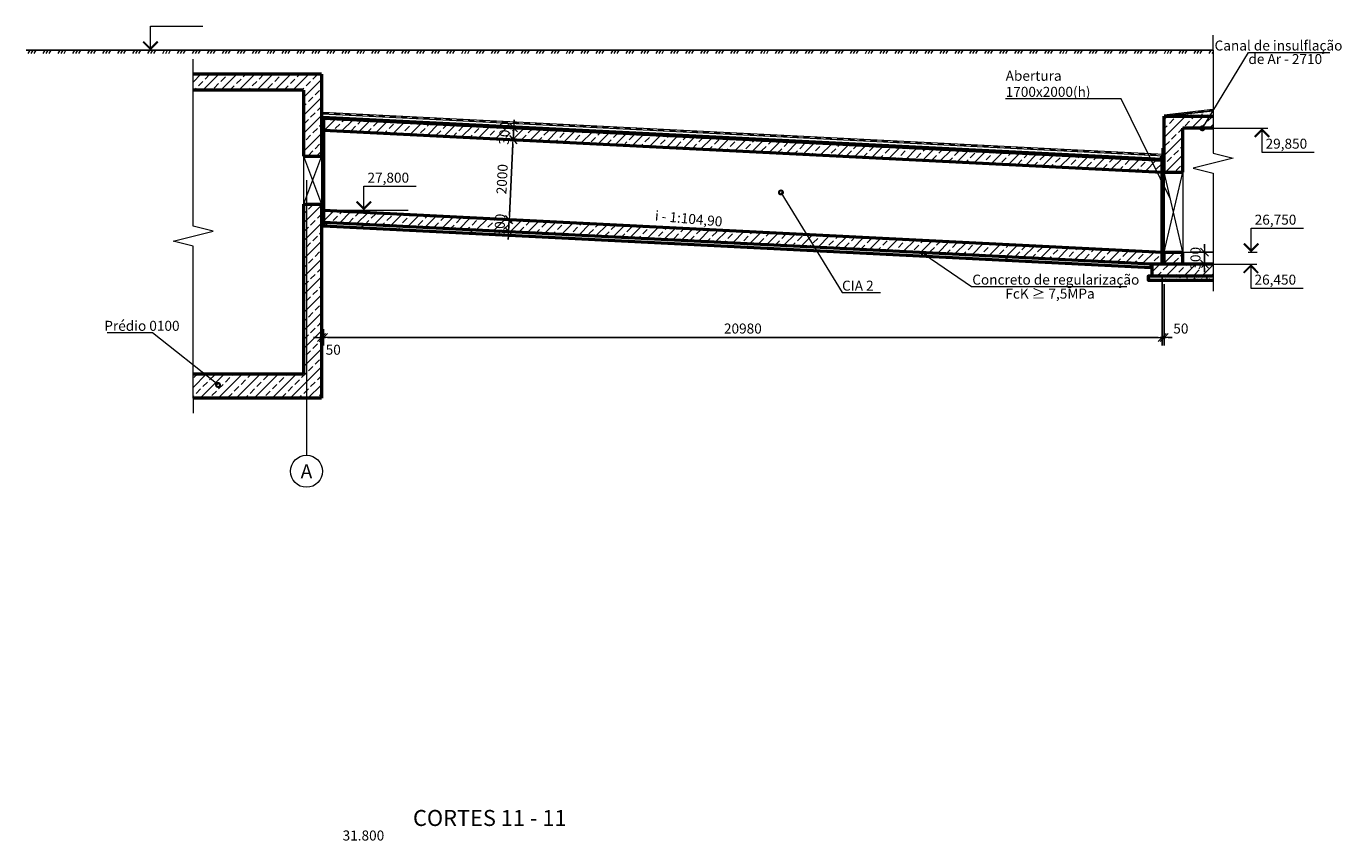
# Model space of a CAD drawing. Units: millimetres. Extents: x 932824 to 1401482, y -777843 to -419781.
# Drawn here: x 932824 to 965726, y -731783 to -711418 of the extents above; entities that cross this region are included whole.
import ezdxf
from ezdxf.enums import TextEntityAlignment as Align

# ---------------------------------------------------------------- set-up
doc = ezdxf.new("R2010")
doc.units = ezdxf.units.MM
doc.linetypes.add('GOST2.303 5', pattern=[24, 20, -1.5, 1, -1.5])
doc.layers.get('0').update_dxf_attribs({"color": 252, "lineweight": 9})
doc.layers.get('Defpoints').update_dxf_attribs({"color": 130})
for name, color, linetype, lineweight in [('SPDC', 7, 'Continuous', 9), ('Размер1', 7, 'Continuous', 13), ('Размеры', 7, 'Continuous', 9), ('Фм', 194, 'Continuous', 50), ('ФСт', 7, 'Continuous', 50), ('Штрих', 251, 'Continuous', 9)]:
    doc.layers.add(name, color=color, linetype=linetype, lineweight=lineweight)
doc.styles.add('Arial Cyr', font='ARIAL.TTF')
doc.styles.get("Standard").update_dxf_attribs({"font": 'ARIAL.TTF'})
doc.dimstyles.new('PS_TICK', dxfattribs={"dimtxt": 2.5, "dimasz": 1, "dimexe": 2, "dimexo": 2, "dimgap": 1, "dimtad": 1, "dimdec": 0, "dimzin": 0, "dimtxsty": 'Standard', "dimblk": 'dblk_0', "dimcen": 2, "dimdle": 1.5, "dimse1": 1, "dimse2": 1, "dimadec": 0, "dimazin": 2, "dimtfac": 1, "dimtdec": 0, "dimtix": 1, "dimtmove": 2, "dimatfit": 3, "dimfxl": 2, "dimtolj": 1, "dimtzin": 0, "dimarcsym": 0})
pattern_1 = [(45, (768.4, -717.2), (-224.5064, 224.5064), []), (45, (992.9, -717.2), (-224.5064, 224.5064), [158.75, -79.375])]

# ---------------------------------------------------------------- blocks, each defined once
blk = doc.blocks.new('dblk_0')
at = {"color": 0, "linetype": 'ByBlock'}
for p, q in [((1, 1), (-1, -1)), ((-1, 0), (1, 0)), ((0, 1), (0, -1))]:
    blk.add_line(p, q, dxfattribs=at)
blk = doc.blocks.new('*D81')
at = {"layer": 'Defpoints', "color": 0, "ltscale": 100}
for p in [(940257, -718792), (940207, -719204), (940257, -719204)]:
    blk.add_point(p, dxfattribs=at)
at = {"layer": 'Размеры', "color": 0, "lineweight": -2, "ltscale": 100}
for p, q in [((940107, -719204), (940007, -719204)), ((940207, -719204), (940257, -719204)), ((940257, -718992), (940257, -719404)), ((940357, -719204), (940457, -719204))]:
    blk.add_line(p, q, dxfattribs=at)
at = {"layer": 'Размеры', "color": 0, "lineweight": -2, "ltscale": 100, "xscale": 100, "yscale": 100, "zscale": 100}
blk.add_blockref('dblk_0', (940207, -719204), dxfattribs=at)
at = {"layer": 'Размеры', "color": 0, "lineweight": -2, "ltscale": 100, "xscale": 100, "yscale": 100, "zscale": 100, "rotation": 180}
blk.add_blockref('dblk_0', (940257, -719204), dxfattribs=at)
at = {"layer": 'Размеры', "color": 0, "ltscale": 100, "insert": (940501, -719506), "char_height": 250, "attachment_point": 5}
blk.add_mtext('\\A1;50', dxfattribs=at)
blk = doc.blocks.new('*D82')
at = {"layer": 'Defpoints', "color": 0, "ltscale": 100}
for p in [(940257, -718792), (961237, -718791), (961237, -719204)]:
    blk.add_point(p, dxfattribs=at)
at = {"layer": 'Размеры', "color": 0, "lineweight": -2, "ltscale": 100}
for p, q in [((940257, -718992), (940257, -719404)), ((940357, -719204), (961137, -719204)), ((961237, -718991), (961237, -719404))]:
    blk.add_line(p, q, dxfattribs=at)
at = {"layer": 'Размеры', "color": 0, "lineweight": -2, "ltscale": 100, "xscale": 100, "yscale": 100, "zscale": 100, "rotation": 180}
blk.add_blockref('dblk_0', (940257, -719204), dxfattribs=at)
at = {"layer": 'Размеры', "color": 0, "lineweight": -2, "ltscale": 100, "xscale": 100, "yscale": 100, "zscale": 100}
blk.add_blockref('dblk_0', (961237, -719204), dxfattribs=at)
at = {"layer": 'Размеры', "color": 0, "ltscale": 100, "insert": (950747, -718976), "char_height": 250, "attachment_point": 5}
blk.add_mtext('\\A1;20980', dxfattribs=at)
blk = doc.blocks.new('*D83')
at = {"layer": 'Defpoints', "color": 0, "ltscale": 100}
for p in [(961752, -717069), (961752, -717368), (962296, -717368)]:
    blk.add_point(p, dxfattribs=at)
at = {"layer": 'Размеры', "color": 0, "lineweight": -2, "ltscale": 100}
for p, q in [((962296, -716969), (962296, -716869)), ((961952, -717069), (962496, -717069)), ((962296, -717069), (962296, -717368)), ((961952, -717368), (962496, -717368)), ((962296, -717468), (962296, -717568))]:
    blk.add_line(p, q, dxfattribs=at)
at = {"layer": 'Размеры', "color": 0, "lineweight": -2, "ltscale": 100, "xscale": 100, "yscale": 100, "zscale": 100}
for p, rotation in [((962296, -717069), 270), ((962296, -717368), 90)]:
    blk.add_blockref('dblk_0', p, dxfattribs=dict(at, rotation=rotation))
at = {"layer": 'Размеры', "color": 0, "ltscale": 100, "insert": (962068, -717219), "char_height": 250, "attachment_point": 5, "rotation": 90}
blk.add_mtext('\\A1;300', dxfattribs=at)
blk = doc.blocks.new('*D84')
at = {"layer": 'Defpoints', "color": 0, "ltscale": 100}
for p in [(961238, -717469), (961288, -717668), (961288, -719204)]:
    blk.add_point(p, dxfattribs=at)
at = {"layer": 'Размеры', "color": 0, "lineweight": -2, "ltscale": 100}
for p, q in [((961238, -717669), (961238, -719404)), ((961288, -717868), (961288, -719404)), ((961138, -719204), (961038, -719204)), ((961238, -719204), (961288, -719204)), ((961388, -719204), (961488, -719204))]:
    blk.add_line(p, q, dxfattribs=at)
at = {"layer": 'Размеры', "color": 0, "lineweight": -2, "ltscale": 100, "xscale": 100, "yscale": 100, "zscale": 100}
blk.add_blockref('dblk_0', (961238, -719204), dxfattribs=at)
at = {"layer": 'Размеры', "color": 0, "lineweight": -2, "ltscale": 100, "xscale": 100, "yscale": 100, "zscale": 100, "rotation": 180}
blk.add_blockref('dblk_0', (961288, -719204), dxfattribs=at)
at = {"layer": 'Размеры', "color": 0, "ltscale": 100, "insert": (961703, -718976), "char_height": 250, "attachment_point": 5}
blk.add_mtext('\\A1;50', dxfattribs=at)
blk = doc.blocks.new('*D32')
at = {"layer": 'Defpoints', "color": 0, "ltscale": 100}
for p in [(944902, -716251), (944902, -716251), (944888, -716550)]:
    blk.add_point(p, dxfattribs=at)
at = {"layer": 'Размеры', "color": 0, "lineweight": -2, "ltscale": 100}
for p, q in [((944888, -716550), (944902, -716251)), ((944907, -716151), (944912, -716051)), ((944883, -716650), (944878, -716750))]:
    blk.add_line(p, q, dxfattribs=at)
at = {"layer": 'Размеры', "color": 0, "lineweight": -2, "ltscale": 100, "xscale": 100, "yscale": 100, "zscale": 100}
for p, rotation in [((944902, -716251), 267.1342690216806), ((944888, -716550), 87.13426902168055)]:
    blk.add_blockref('dblk_0', p, dxfattribs=dict(at, rotation=rotation))
at = {"layer": 'Размеры', "color": 0, "ltscale": 100, "insert": (944668, -716389), "char_height": 250, "attachment_point": 5, "rotation": 87.1343}
blk.add_mtext('\\A1;300', dxfattribs=at)
blk = doc.blocks.new('*D33')
at = {"layer": 'Defpoints', "color": 0, "ltscale": 100}
for p in [(945002, -714254), (945002, -714254), (944902, -716251)]:
    blk.add_point(p, dxfattribs=at)
at = {"layer": 'Размеры', "color": 0, "lineweight": -2, "ltscale": 100}
blk.add_line((944907, -716151), (944997, -714354), dxfattribs=at)
at = {"layer": 'Размеры', "color": 0, "lineweight": -2, "ltscale": 100, "xscale": 100, "yscale": 100, "zscale": 100}
for p, rotation in [((945002, -714254), 87.13426902168058), ((944902, -716251), 267.1342690216806)]:
    blk.add_blockref('dblk_0', p, dxfattribs=dict(at, rotation=rotation))
at = {"layer": 'Размеры', "color": 0, "ltscale": 100, "insert": (944725, -715241), "char_height": 250, "attachment_point": 5, "rotation": 87.1343}
blk.add_mtext('\\A1;2000', dxfattribs=at)
blk = doc.blocks.new('*D34')
at = {"layer": 'Defpoints', "color": 0, "ltscale": 100}
for p in [(945017, -713955), (945017, -713955), (945002, -714255)]:
    blk.add_point(p, dxfattribs=at)
at = {"layer": 'Размеры', "color": 0, "lineweight": -2, "ltscale": 100}
for p, q in [((945002, -714255), (945017, -713955)), ((945022, -713855), (945027, -713755)), ((944997, -714355), (944992, -714454))]:
    blk.add_line(p, q, dxfattribs=at)
at = {"layer": 'Размеры', "color": 0, "lineweight": -2, "ltscale": 100, "xscale": 100, "yscale": 100, "zscale": 100}
for p, rotation in [((945017, -713955), 267.1342690216806), ((945002, -714255), 87.13426902168055)]:
    blk.add_blockref('dblk_0', p, dxfattribs=dict(at, rotation=rotation))
at = {"layer": 'Размеры', "color": 0, "ltscale": 100, "insert": (944782, -714094), "char_height": 250, "attachment_point": 5, "rotation": 87.1343}
blk.add_mtext('\\A1;300', dxfattribs=at)

msp = doc.modelspace()

# ---------------------------------------------------------------- hatches: boundary and pattern name
at = {"layer": 'Размеры', "linetype": 'Continuous', "ltscale": 20}
h = msp.add_hatch(dxfattribs=at)
h.set_pattern_fill('MCSHATCHBG', color=256, scale=20, angle=2533.31008, style=0, pattern_type=2)
h.set_pattern_definition([(58.310078, (768.4, -717.2), (-270.7558, 167.15641), []), (58.310078, (856, -696.48), (-270.7558, 167.15641), []), (58.310078, (505.66, -779.36), (-270.7558, 167.15641), [])])
h.paths.add_polyline_path([(932823.5, -712018.4), (962508.9, -712018.4), (962508.9, -712018.4), (962508.9, -712098.4), (932823.5, -712098.4)], flags=0)
at = {"layer": 'Размеры', "ltscale": 20}
h = msp.add_hatch(dxfattribs=at)
h.set_pattern_fill('ANSI33', color=256, scale=50, style=0)
h.set_pattern_definition(pattern_1)
h.paths.add_polyline_path([(940206.7, -712618.4), (936995.1, -712618.4), (936995.1, -713018.4), (939756.7, -713018.4), (939756.7, -714668.4), (940206.7, -714668.4)])
h.paths.add_polyline_path([(940206.7, -715868.4), (939831.7, -715868.4), (939831.7, -720718.4), (940206.7, -720718.4)])
h.paths.add_polyline_path([(939831.7, -715868.4), (939756.7, -715868.4), (939756.7, -720118.4), (936995.1, -720118.4), (936995.1, -720718.4), (939831.7, -720718.4)])
at = {"layer": 'Размеры', "ltscale": 50}
h = msp.add_hatch(dxfattribs=at)
h.set_pattern_fill('ANSI33', color=256, scale=50, style=0)
h.set_pattern_definition(pattern_1)
h.paths.add_polyline_path([(940256.7, -713716.9), (940256.7, -714017.1), (961238.2, -715067.4), (961238.2, -714767.2), (961227.5, -714766.7), (961227.5, -714766.8)])
at = {"layer": 'Размеры', "ltscale": 100}
h = msp.add_hatch(dxfattribs=at)
h.set_pattern_fill('ANSI33', color=256, scale=50, style=0)
h.set_pattern_definition([(45, (-41734.45, -19056.3), (-224.5064, 224.5064), []), (45, (-41509.95, -19056.3), (-224.5064, 224.5064), [158.75, -79.375])])
h.paths.add_polyline_path([(961751.6, -713968.4), (962508.9, -713968.4), (962508.9, -713668.4), (961287.8, -713668.4), (961287.8, -715069.2), (961751.6, -715069.2)])
h.paths.add_polyline_path([(961877.9, -717556.7), (961877.9, -716880.4), (962258.3, -716880.4), (962258.3, -717556.7)], flags=9)
h.paths.add_polyline_path([(961287.8, -717368.4), (961751.6, -717368.4), (961751.6, -717068.7), (961288.2, -717068.7), (961287.8, -717070.3)])
at = {"layer": 'Размеры', "ltscale": 50}
h = msp.add_hatch(color=256, dxfattribs=at)
edge = h.paths.add_edge_path()
edge.add_arc((961237.4, -714715), 41.8, 0, 360)
h = msp.add_hatch(dxfattribs=at)
h.set_pattern_fill('ANSI33', color=256, scale=50, style=0)
h.set_pattern_definition(pattern_1)
h.paths.add_polyline_path([(940256.7, -716018.4), (940256.7, -716318.4), (960957.8, -717354.6), (961238.2, -717354.6), (961238.2, -717068.7)])
h = msp.add_hatch(dxfattribs=at)
h.set_pattern_fill('AR-CONC', color=256, scale=5, style=0)
h.set_pattern_definition([(50, (768.4, -717.2), (910.92334, -79.69543), [95.25, -1047.75]), (355, (768.4, -717.2), (-176.2141, 955.2832), [76.2, -838.2]), (100.451, (844.3, -723.8), (734.7125, 875.58344), [80.95, -890.45]), (46.1842, (768.4, -463.2), (1355.3952, -210.2116), [142.875, -1571.625]), (96.6356, (881.4, -480.7), (1187.0212, 1237.1278), [121.425, -1335.675]), (351.184, (768.4, -463.2), (1187.023, 1237.1256), [114.3, -1257.3]), (21, (895.4, -526.7), (758.0744, -511.3276), [95.25, -1047.75]), (326, (895.4, -526.7), (309.01014, 920.9398), [76.2, -838.2]), (71.4514, (958.6, -569.3), (1067.08245, 409.6143), [80.95, -890.45]), (37.5, (768.4, -717.2), (15.44302, 422.77519), [0, -828.04, 0, -850.9, 0, -841.375]), (7.5, (768.4, -717.2), (334.09831, 500.90287), [0, -485.14, 0, -808.99, 0, -320.675]), (327.5, (485.2, -717.2), (677.95298, -28.64372), [0, -317.5, 0, -990.6, 0, -1314.45]), (317.5, (358.2, -717.2), (740.6459, 127.13246), [0, -412.75, 0, -657.86, 0, -933.45])])
h.paths.add_polyline_path([(940256.7, -716318.4), (940256.7, -716418.4), (960957.8, -717454.6), (960957.8, -717354.6)])
h = msp.add_hatch(dxfattribs=at)
h.set_pattern_fill('ANSI33', color=256, scale=50, style=0)
h.set_pattern_definition(pattern_1)
h.paths.add_polyline_path([(962508.9, -717368.4), (960987.8, -717368.4), (960987.8, -717668.4), (962508.9, -717668.4)])
h.paths.add_polyline_path([(961877.9, -717556.7), (961877.9, -716880.4), (962258.3, -716880.4), (962258.3, -717556.7)], flags=9)
h = msp.add_hatch(dxfattribs=at)
h.set_pattern_fill('AR-CONC', color=256, style=0)
h.set_pattern_definition([(50, (768.4, -717.2), (182.184669, -15.939086), [19.05, -209.55]), (355, (768.4, -717.2), (-35.242826, 191.056643), [15.24, -167.64]), (100.451, (783.59, -718.53), (146.942502, 175.116688), [16.19, -178.09]), (46.1842, (768.4, -666.4), (271.07904, -42.04233), [28.575, -314.325]), (96.6356, (791, -669.9), (237.404234, 247.425556), [24.285, -267.135]), (351.184, (768.4, -666.4), (237.404606, 247.42512), [22.86, -251.46]), (21, (793.8, -679.1), (151.61488, -102.265519), [19.05, -209.55]), (326, (793.8, -679.1), (61.802028, 184.187966), [15.24, -167.64]), (71.4514, (806.44, -687.62), (213.41649, 81.922858), [16.19, -178.09]), (37.5, (768.405, -717.2), (3.0886033, 84.555039), [0, -165.608, 0, -170.18, 0, -168.275]), (7.5, (768.405, -717.2), (66.8196625, 100.180575), [0, -97.028, 0, -161.798, 0, -64.135]), (327.5, (711.76, -717.2), (135.590595, -5.728744), [0, -63.5, 0, -198.12, 0, -262.89]), (317.5, (686.36, -717.2), (148.129181, 25.426491), [0, -82.55, 0, -131.572, 0, -186.69])])
h.paths.add_polyline_path([(962508.9, -717668.4), (960887.8, -717668.4), (960887.8, -717768.4), (962508.9, -717768.4)])
at = {"layer": 'Штрих', "ltscale": 50}
h = msp.add_hatch(dxfattribs=at)
h.set_pattern_fill('AR-CONC', color=256, style=0)
h.set_pattern_definition([(50, (-41734.45, -19056.29), (182.184669, -15.939086), [19.05, -209.55]), (355, (-41734.45, -19056.29), (-35.242826, 191.056643), [15.24, -167.64]), (100.451, (-41719.27, -19057.62), (146.942502, 175.116688), [16.19, -178.09]), (46.1842, (-41734.45, -19005.49), (271.07904, -42.04233), [28.575, -314.325]), (96.6356, (-41711.86, -19009), (237.404234, 247.425556), [24.285, -267.135]), (351.184, (-41734.45, -19005.5), (237.404606, 247.42512), [22.86, -251.46]), (21, (-41709.05, -19018.19), (151.61488, -102.265519), [19.05, -209.55]), (326, (-41709.05, -19018.19), (61.802028, 184.187966), [15.24, -167.64]), (71.4514, (-41696.42, -19026.71), (213.41649, 81.922858), [16.19, -178.09]), (37.5, (-41734.45, -19056.29), (3.0886033, 84.555039), [0, -165.608, 0, -170.18, 0, -168.275]), (7.5, (-41734.45, -19056.29), (66.8196625, 100.180575), [0, -97.028, 0, -161.798, 0, -64.135]), (327.5, (-41791.094, -19056.29), (135.590595, -5.728744), [0, -63.5, 0, -198.12, 0, -262.89]), (317.5, (-41816.49, -19056.29), (148.129181, 25.426491), [0, -82.55, 0, -131.572, 0, -186.69])])
h.paths.add_polyline_path([(962508.9, -713528.4), (961287.8, -713668.4), (962508.9, -713668.4)])

# ---------------------------------------------------------------- linework, layer by layer
at = {"layer": 'Размер1', "ltscale": 100}
for p, q in [((940244.3, -713664.2), (961225.8, -714714.5)), ((940256.7, -716018.4), (942376.7, -716018.4))]:
    msp.add_line(p, q, dxfattribs=at)
at = {"layer": 'Размеры', "linetype": 'Continuous', "lineweight": 9, "ltscale": 100}
for p, q in [((935928.8, -712018.4), (935928.8, -711418.4)), ((935928.8, -711418.4), (937237, -711418.4)), ((936559.9, -712018.4), (935778.8, -712018.4)), ((962527.3, -713968.4), (963881.6, -713968.4)), ((963731.6, -713968.4), (963731.6, -714568.4)), ((963731.6, -714568.4), (965039.8, -714568.4)), ((941267.3, -716018.4), (941267.3, -715418.4)), ((941267.3, -715418.4), (942575.5, -715418.4)), ((941090.3, -716018.4), (941417.3, -716018.4)), ((963459.9, -717068.7), (963459.9, -716468.7)), ((963459.9, -716468.7), (964768.1, -716468.7)), ((963382.9, -717068.7), (963609.9, -717068.7)), ((962320.7, -717368.4), (963605.2, -717368.4)), ((963455.2, -717368.4), (963455.2, -717968.4)), ((963455.2, -717968.4), (964763.4, -717968.4))]:
    msp.add_line(p, q, dxfattribs=at)
at = {"layer": 'Размеры', "linetype": 'Continuous', "ltscale": 100}
for p, q in [((962508.9, -712018.4), (962508.9, -711643.4)), ((936995.1, -712618.4), (936995.1, -712243.4)), ((962508.9, -717668.4), (962508.9, -718043.4)), ((936995.1, -720718.4), (936995.1, -721093.4)), ((939831.7, -721546.2), (939831.7, -722146.2))]:
    msp.add_line(p, q, dxfattribs=at)
at = {"layer": 'Размеры', "ltscale": 100}
for p, q in [((938266.5, -712018.4), (932823.5, -712018.4)), ((961238.2, -714767.2), (961238.2, -714467)), ((961287.8, -715069.2), (961287.8, -717070.3)), ((961287.8, -717070.3), (961751.6, -715069.2)), ((961751.6, -717068.7), (961287.8, -715069.2)), ((961751.6, -715069.2), (961751.6, -717068.7))]:
    msp.add_line(p, q, dxfattribs=at)
at = {"layer": 'Размеры', "color": 4, "ltscale": 100}
for p, q in [((962508.9, -712018.4), (932823.5, -712018.4)), ((939831.7, -715268.4), (939831.7, -721588.5))]:
    msp.add_line(p, q, dxfattribs=at)
at = {"layer": 'Размеры', "lineweight": 9, "ltscale": 100}
for p, q in [((962240.7, -713968.4), (963392, -712073.6)), ((963392, -712073.6), (965427.7, -712073.6)), ((960209.7, -713232.1), (957320.5, -713232.1)), ((961443.9, -715741.9), (960209.7, -713232.1)), ((951699.3, -715573.7), (953228.2, -718078.7)), ((955281.6, -717119.6), (956467.5, -717928.8)), ((953228.2, -718078.7), (954186.1, -718078.7)), ((956467.5, -717928.8), (960354, -717928.8)), ((935981.7, -719083.2), (934842.6, -719083.2)), ((937619.5, -720386.4), (935981.7, -719083.2))]:
    msp.add_line(p, q, dxfattribs=at)
at = {"layer": 'Размеры', "linetype": 'Continuous', "ltscale": 20}
for p, q in [((940237.3, -713568.2), (961289.8, -714618.7)), ((961283.3, -713628.6), (962504.4, -713488.7)), ((961287.8, -713668.4), (961287.8, -714674.5))]:
    msp.add_line(p, q, dxfattribs=at)
at = {"layer": 'Размеры', "ltscale": 200}
for p, q in [((939756.7, -714668.4), (939756.7, -715868.4)), ((940206.7, -714668.4), (939756.7, -715868.4)), ((939756.7, -714668.4), (940206.7, -715868.4)), ((940206.7, -714668.4), (940206.7, -715868.4))]:
    msp.add_line(p, q, dxfattribs=at)
at = {"layer": 'Размеры', "ltscale": 50}
msp.add_line((961600.9, -717068.7), (962508.9, -717068.7), dxfattribs=at)
at = {"layer": 'Размеры', "linetype": 'Continuous', "lineweight": 9, "ltscale": 100, "const_width": 50}
for points in [[(935746.4, -711800.7), (935928.8, -711983), (936111.1, -711800.7)], [(963913.9, -714186.1), (963731.6, -714003.7), (963549.3, -714186.1)], [(941085, -715800.7), (941267.3, -715983), (941449.6, -715800.7)], [(963277.6, -716851), (963459.9, -717033.3), (963642.2, -716851)], [(963637.5, -717586.1), (963455.2, -717403.7), (963272.9, -717586.1)]]:
    msp.add_lwpolyline(points, dxfattribs=at)
at = {"layer": 'Размеры', "linetype": 'Continuous', "ltscale": 20}
for points in [[(932823.5, -712018.4), (962508.9, -712018.4)], [(940235.3, -713608.1), (961287.8, -714658.6)], [(961287.8, -713668.4), (962508.9, -713528.4)], [(961247.8, -713668.4), (961247.8, -714674.5)]]:
    msp.add_lwpolyline(points, dxfattribs=at)
at = {"layer": 'Размеры', "linetype": 'Continuous', "ltscale": 100}
for points in [[(962508.9, -712018.4), (962508.9, -714593.4), (963008.9, -714718.4), (962008.9, -714968.4), (962508.9, -715093.4), (962508.9, -717668.4)], [(936995.1, -720718.4), (936995.1, -716918.4), (936495.1, -716793.4), (937495.1, -716543.4), (936995.1, -716418.4), (936995.1, -712618.4)]]:
    msp.add_lwpolyline(points, dxfattribs=at)
at = {"layer": 'Размеры', "linetype": 'Continuous', "ltscale": 20, "const_width": 40}
for points in [[(940236.3, -713588.2), (940396.1, -713596.1)], [(940516, -713602.1), (940675.8, -713610.1)], [(940795.6, -713616.1), (940955.4, -713624)], [(941075.3, -713630), (941235.1, -713638)], [(941355, -713644), (941514.8, -713651.9)], [(941634.6, -713657.9), (941794.4, -713665.9)], [(961267.8, -713668.4), (961267.8, -713828.4)], [(961285.5, -713648.5), (961444.5, -713630.3)], [(961563.7, -713616.6), (961722.7, -713598.4)], [(961841.9, -713584.7), (962000.9, -713566.5)], [(962120.1, -713552.9), (962279, -713534.6)], [(962398.3, -713521), (962506.7, -713508.5)], [(941914.3, -713671.9), (942074.1, -713679.9)], [(942193.9, -713685.8), (942353.7, -713693.8)], [(942473.6, -713699.8), (942633.4, -713707.8)], [(942753.2, -713713.7), (942913, -713721.7)], [(943032.9, -713727.7), (943192.7, -713735.7)], [(943312.5, -713741.7), (943472.3, -713749.6)], [(943592.2, -713755.6), (943752, -713763.6)], [(943871.8, -713769.6), (944031.6, -713777.5)], [(944151.5, -713783.5), (944311.3, -713791.5)], [(944431.1, -713797.5), (944590.9, -713805.4)], [(944710.8, -713811.4), (944870.6, -713819.4)], [(944990.4, -713825.4), (945150.2, -713833.3)], [(945270.1, -713839.3), (945429.9, -713847.3)], [(945549.7, -713853.3), (945709.5, -713861.3)], [(945829.4, -713867.2), (945989.2, -713875.2)], [(946109, -713881.2), (946268.8, -713889.2)], [(946388.7, -713895.1), (946548.5, -713903.1)], [(946668.3, -713909.1), (946828.1, -713917.1)], [(946948, -713923.1), (947107.8, -713931)], [(947227.6, -713937), (947387.4, -713945)], [(947507.3, -713951), (947667.1, -713958.9)], [(947786.9, -713964.9), (947946.8, -713972.9)], [(948066.6, -713978.9), (948226.4, -713986.8)], [(948346.3, -713992.8), (948506.1, -714000.8)], [(961267.8, -713948.4), (961267.8, -714108.4)], [(948625.9, -714006.8), (948785.7, -714014.8)], [(948905.6, -714020.7), (949065.4, -714028.7)], [(949185.2, -714034.7), (949345, -714042.7)], [(949464.9, -714048.6), (949624.7, -714056.6)], [(949744.5, -714062.6), (949904.3, -714070.6)], [(950024.2, -714076.6), (950184, -714084.5)], [(950303.8, -714090.5), (950463.6, -714098.5)], [(950583.5, -714104.5), (950743.3, -714112.4)], [(950863.1, -714118.4), (951022.9, -714126.4)], [(951142.8, -714132.4), (951302.6, -714140.3)], [(951422.4, -714146.3), (951582.2, -714154.3)], [(951702.1, -714160.3), (951861.9, -714168.3)], [(951981.7, -714174.2), (952141.5, -714182.2)], [(952261.4, -714188.2), (952421.2, -714196.2)], [(952541, -714202.1), (952700.8, -714210.1)], [(952820.7, -714216.1), (952980.5, -714224.1)], [(953100.3, -714230), (953260.1, -714238)], [(953380, -714244), (953539.8, -714252)], [(953659.6, -714258), (953819.4, -714265.9)], [(953939.3, -714271.9), (954099.1, -714279.9)], [(954218.9, -714285.9), (954378.7, -714293.8)], [(954498.6, -714299.8), (954658.4, -714307.8)], [(954778.3, -714313.8), (954938.1, -714321.7)], [(961267.8, -714228.4), (961267.8, -714388.4)], [(955057.9, -714327.7), (955217.7, -714335.7)], [(955337.6, -714341.7), (955497.4, -714349.7)], [(955617.2, -714355.6), (955777, -714363.6)], [(955896.9, -714369.6), (956056.7, -714377.6)], [(956176.5, -714383.5), (956336.3, -714391.5)], [(956456.2, -714397.5), (956616, -714405.5)], [(956735.8, -714411.5), (956895.6, -714419.4)], [(957015.5, -714425.4), (957175.3, -714433.4)], [(957295.1, -714439.4), (957454.9, -714447.3)], [(957574.8, -714453.3), (957734.6, -714461.3)], [(957854.4, -714467.3), (958014.2, -714475.2)], [(958134.1, -714481.2), (958293.9, -714489.2)], [(958413.7, -714495.2), (958573.5, -714503.2)], [(958693.4, -714509.1), (958853.2, -714517.1)], [(958973, -714523.1), (959132.8, -714531.1)], [(959252.7, -714537), (959412.5, -714545)], [(959532.3, -714551), (959692.1, -714559)], [(959812, -714564.9), (959971.8, -714572.9)], [(960091.6, -714578.9), (960251.4, -714586.9)], [(960371.3, -714592.9), (960531.1, -714600.8)], [(960650.9, -714606.8), (960810.7, -714614.8)], [(960930.6, -714620.8), (961090.4, -714628.7)], [(961210.2, -714634.7), (961288.8, -714638.6)], [(961267.8, -714508.4), (961267.8, -714668.4)]]:
    msp.add_lwpolyline(points, dxfattribs=at)
at = {"layer": 'Размеры', "ltscale": 100}
msp.add_lwpolyline([(962508.9, -713528.4), (961287.8, -713668.4), (962508.9, -713668.4)], dxfattribs=at)
at = {"layer": 'Размеры', "lineweight": 9, "ltscale": 100, "const_width": 100}
for points in [[(962265.7, -713968.4, 1), (962215.7, -713968.4, 1)], [(951724.3, -715573.7, 1), (951674.3, -715573.7, 1)], [(955306.6, -717119.6, 1), (955256.6, -717119.6, 1)], [(937594.5, -720386.4, -1), (937644.5, -720386.4, -1)]]:
    msp.add_lwpolyline(points, format="xyb", close=True, dxfattribs=at)
at = {"layer": 'Размеры', "linetype": 'GOST2.303 5', "ltscale": 100}
msp.add_lwpolyline([(939831.7, -720824.4), (939831.7, -721546.2)], dxfattribs=at)
at = {"layer": 'Размеры', "lineweight": 30, "ltscale": 50}
msp.add_circle((961237.4, -714715), 41.8, dxfattribs=at)
at = {"layer": 'Размеры', "linetype": 'Continuous', "ltscale": 100}
msp.add_circle((939831.7, -722546.2), 400, dxfattribs=at)
at = {"layer": 'Размеры', "lineweight": 9, "ltscale": 100}
msp.add_solid([(961443.9, -715741.9), (961384.6, -715659.4), (961414.7, -715644.6)], dxfattribs=at)
at = {"layer": 'Фм', "ltscale": 10}
msp.add_line((960957.8, -717454.6), (960957.8, -717354.6), dxfattribs=at)
for points in [[(960957.8, -717454.6), (940256.7, -716418.4), (940256.7, -716318.4), (960957.8, -717354.6)], [(962508.9, -717668.4), (960887.8, -717668.4), (960887.8, -717768.4), (962508.9, -717768.4)]]:
    msp.add_lwpolyline(points, dxfattribs=at)
at = {"layer": 'ФСт', "ltscale": 100}
for p, q in [((940206.7, -712618.4), (936995.1, -712618.4)), ((940206.7, -712618.4), (940206.7, -714668.4)), ((939756.7, -713018.4), (936995.1, -713018.4)), ((939756.7, -713018.4), (939756.7, -714666.6)), ((940256.7, -713716.9), (940256.7, -716418.4)), ((940256.7, -713716.9), (961238.2, -714767.2)), ((961287.8, -715069.2), (961287.8, -713668.4)), ((961287.8, -713668.4), (962508.9, -713668.4)), ((961751.6, -715069.2), (961751.6, -713968.4)), ((962508.9, -713968.4), (961751.6, -713968.4)), ((940256.7, -714017.1), (961238.2, -715067.4)), ((939756.7, -714668.4), (940206.7, -714668.4)), ((961238.2, -717368.7), (961238.2, -714767.2)), ((961287.8, -715069.2), (961751.6, -715069.2)), ((939756.7, -715868.4), (939756.7, -720118.4)), ((939756.7, -715868.4), (940206.7, -715868.4)), ((940206.7, -715868.4), (940206.7, -720718.4)), ((940256.7, -716018.4), (961238.2, -717068.7)), ((940256.7, -716018.4), (961238.2, -717068.7)), ((940256.7, -716318.4), (960957.8, -717354.6)), ((940256.7, -716318.4), (960957.8, -717354.6)), ((961287.8, -717368.4), (961287.8, -717068.7)), ((961287.8, -717068.7), (961751.6, -717068.7)), ((961751.6, -717368.4), (961751.6, -717068.7)), ((960957.8, -717354.6), (961238.2, -717354.6)), ((960987.8, -717668.4), (960987.8, -717368.4)), ((962508.9, -717368.4), (960987.8, -717368.4)), ((962508.9, -717668.4), (961287.8, -717668.4)), ((939756.7, -720118.4), (936995.1, -720118.4)), ((940206.7, -720718.4), (936995.1, -720718.4))]:
    msp.add_line(p, q, dxfattribs=at)

# ---------------------------------------------------------------- texts
at = {"layer": 'SPDC', "linetype": 'Continuous', "lineweight": 25, "ltscale": 100, "style": 'Arial Cyr'}
msp.add_text('CORTES 11 - 11', height=400, dxfattribs=at).set_placement((942496.5, -731415.1))
at = {"layer": 'Размеры', "lineweight": 9, "ltscale": 100, "style": 'Arial Cyr'}
for s, p in [('Canal de insulflação', (962546, -712023.6)), ('de Ar - 2710', (963392, -712361.6)), ('Abertura', (957320.5, -712780.7)), ('1700х2000(h)', (957320.5, -713182.1)), ('CIA 2', (953228.2, -718028.7)), ('Concreto de regularização', (956485.1, -717878.8)), ('FcK ≥ 7,5MPa', (957313.2, -718228.8)), ('Prédio 0100', (934774.4, -719033.2))]:
    msp.add_text(s, height=250, dxfattribs=at).set_placement(p)
at = {"layer": 'Размеры', "linetype": 'Continuous', "lineweight": 9, "ltscale": 100}
for s, p in [('29,850', (963821.6, -714478.4)), ('27,800', (941357.3, -715328.4)), ('26,750', (963549.9, -716378.7)), ('26,450', (963545.2, -717878.4))]:
    msp.add_text(s, height=250, dxfattribs=at).set_placement(p)
at = {"layer": 'Размеры', "lineweight": 9, "ltscale": 100, "style": 'Arial Cyr'}
msp.add_text('i - 1:104,90', height=250, rotation=354.90077, dxfattribs=at).set_placement((948538.9, -716277.6))
at = {"layer": 'Размеры', "linetype": 'Continuous', "ltscale": 100, "style": 'Arial Cyr'}
msp.add_text('А', height=350, dxfattribs=at).set_placement((939831.7, -722546.2), align=Align.MIDDLE_CENTER)
at = {"layer": 'Размеры', "linetype": 'Continuous', "lineweight": 9, "ltscale": 100}
msp.add_text('31.800', height=250, dxfattribs=at).set_placement((941776.4, -731778.8), align=Align.RIGHT)

# ---------------------------------------------------------------- dimensions: what is measured, and where the dimension line sits
at = {"layer": 'Размеры', "ltscale": 100}
for base, p1, p2, angle, picture, middle in [((945017.4, -713955.2), (945002.4, -714254.7), (945017.4, -713955.2), 87.13427, '*D34', (944782.5, -714093.6)), ((945002.5, -714253.7), (944902.5, -716250.9), (945002.5, -714253.7), 87.13427, '*D33', (944725.1, -715240.9)), ((944902.5, -716250.9), (944887.5, -716550.2), (944902.5, -716250.9), 87.13427, '*D32', (944667.6, -716389.2)), ((962295.8, -717368.4), (961751.6, -717068.7), (961751.6, -717368.4), 90, '*D83', (962068.1, -717218.5))]:
    dim = msp.add_linear_dim(base=base, p1=p1, p2=p2, angle=angle, dimstyle='PS_TICK', override={"dimscale": 100, "dimse1": 0, "dimse2": 0}, dxfattribs=at)
    dim.commit()
    dim.dimension.update_dxf_attribs({"geometry": picture, "text_midpoint": middle})
for base, p1, p2, picture, middle in [((961287.8, -719204.1), (961238.2, -717468.7), (961287.8, -717668.4), '*D84', (961702.7, -718976.4)), ((940256.7, -719204.1), (940206.7, -719204.1), (940256.7, -718791.5), '*D81', (940501.2, -719506.4))]:
    dim = msp.add_linear_dim(base=base, p1=p1, p2=p2, dimstyle='PS_TICK', override={"dimscale": 100, "dimse1": 0, "dimse2": 0}, dxfattribs=at)
    dim.commit()
    dim.dimension.update_dxf_attribs({"geometry": picture, "text_midpoint": middle, "dimtype": 160})
dim = msp.add_linear_dim(base=(961236.8, -719204.1), p1=(940256.7, -718791.5), p2=(961236.8, -718790.9), dimstyle='PS_TICK', override={"dimscale": 100, "dimse1": 0, "dimse2": 0}, dxfattribs=at)
dim.commit()
dim.dimension.update_dxf_attribs({"geometry": '*D82', "text_midpoint": (950746.8, -718976.4)})

doc.saveas('drawing.dxf')
